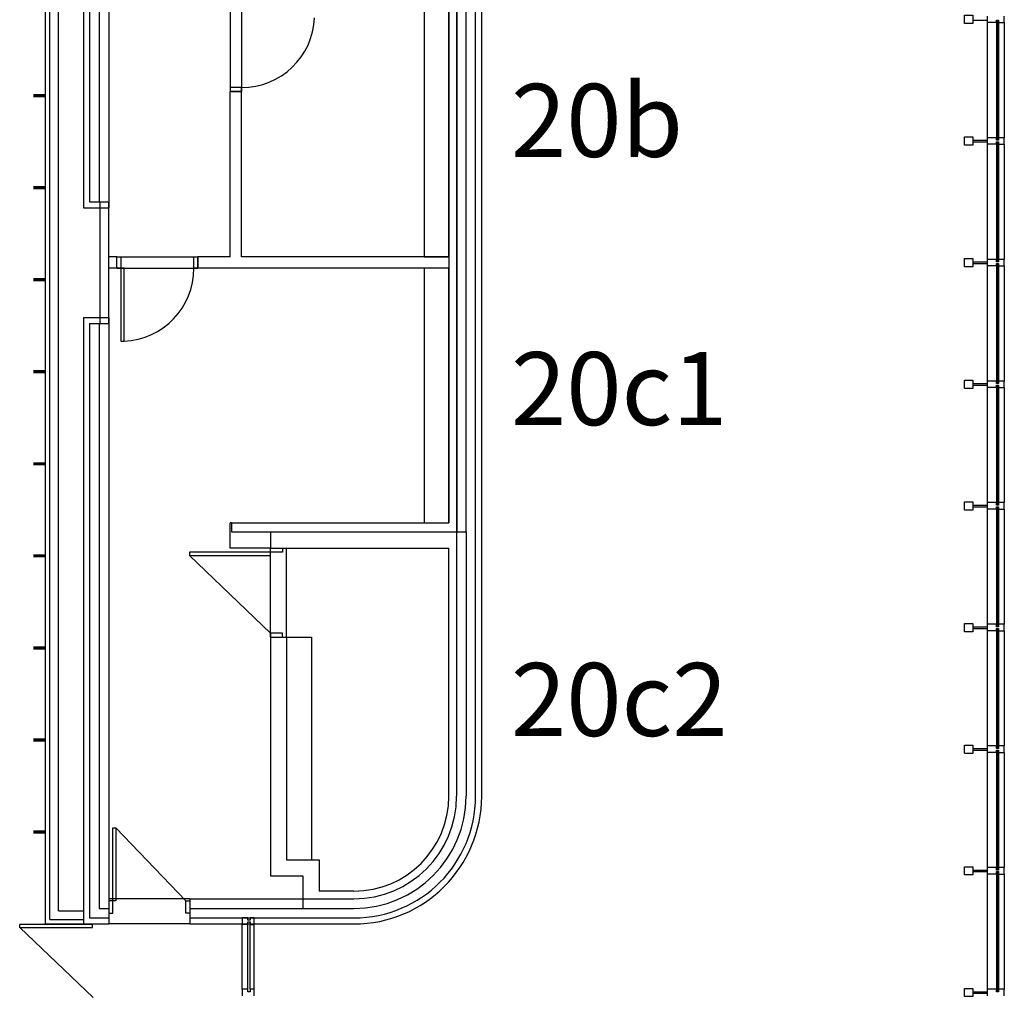
# Model space of a CAD drawing. Extents: x 18877 to 31026, y -1541 to 12623.
# Drawn here: x 27231 to 27709, y 4069 to 4542 of the extents above; entities that cross this region are included whole.
import ezdxf

# ---------------------------------------------------------------- set-up
doc = ezdxf.new("R2010")
doc.units = 0
doc.header["$LTSCALE"] = 25
for name, color, linetype in [('200$0$PLN-NoSalles-RoomNumbers', 1, 'CONTINUOUS'), ('200$0$SALLE-ROOM', 5, 'CONTINUOUS'), ('SALLE', 7, 'CONTINUOUS')]:
    doc.layers.add(name, color=color, linetype=linetype)
doc.styles.add('200$0$ARIAL', font='txt')

# ---------------------------------------------------------------- blocks, each defined once
blk = doc.blocks.new('200')
at = {"layer": '200$0$SALLE-ROOM', "color": 4}
for p, q in [((60825, 59345), (60825, 75234)), ((60880, 59400), (60880, 75179)), ((60985, 59505), (60985, 75074)), ((66130, 60920), (66130, 73630)), ((66205, 60920), (66205, 73630)), ((61295, 70950), (61295, 68175)), ((61370, 70950), (61370, 68250)), ((61487, 70950), (61487, 68250)), ((61605, 70950), (61605, 68250)), ((65800, 70820), (65800, 64290)), ((65895, 70820), (65895, 60920)), ((65903, 64180), (65903, 70820)), ((66013, 64180), (66013, 70820)), ((63105, 70610), (63105, 69609.1)), ((63245, 70610), (63245, 69609.1)), ((72262, 70490), (72440, 70490)), ((72440, 70540), (72440, 70460)), ((72553, 70460), (72440, 70460)), ((72440, 70460), (72440, 69040)), ((72553, 70460), (72553, 70490)), ((72553, 70490), (72580, 70490)), ((72553, 70460), (72553, 69040)), ((72560, 70490), (72560, 69010)), ((72573, 70490), (72573, 69010)), ((72580, 70490), (72580, 70460)), ((72580, 70460), (72650, 70460)), ((72580, 70460), (72580, 69040)), ((72650, 70460), (72650, 70540)), ((72650, 70460), (72650, 69040)), ((63105, 67570), (63105, 69609.1)), ((63245, 69609.1), (63105, 69609.1)), ((63245, 67570), (63245, 69609.1)), ((72262, 69010), (72440, 69010)), ((72262, 68990), (72440, 68990)), ((72553, 69040), (72440, 69040)), ((72440, 69040), (72440, 68960)), ((72553, 69010), (72553, 69040)), ((72580, 69010), (72553, 69010)), ((72553, 68960), (72553, 68990)), ((72553, 68990), (72580, 68990)), ((72560, 68990), (72560, 67510)), ((72573, 68990), (72573, 67510)), ((72650, 69040), (72580, 69040)), ((72580, 69040), (72580, 69010)), ((72580, 68990), (72580, 68960)), ((72650, 68960), (72650, 69040)), ((72440, 68960), (72440, 67540)), ((72553, 68960), (72440, 68960)), ((72553, 68960), (72553, 67540)), ((72580, 68960), (72580, 67540)), ((72580, 68960), (72650, 68960)), ((72650, 68960), (72650, 67540)), ((61370, 68250), (61605, 68250)), ((61500, 66750), (61500, 68250)), ((61605, 68250), (61605, 68175)), ((61605, 66750), (61605, 68250)), ((61295, 68175), (61605, 68175)), ((65800, 67763), (65800, 67645)), ((61705, 67570), (61605, 67570)), ((61705, 67430), (61705, 67570)), ((61705, 67570), (62705.9, 67570)), ((62705.9, 67430), (62705.9, 67570)), ((63105, 67570), (62705.9, 67570)), ((65800, 67570), (63245, 67570)), ((72553, 67540), (72440, 67540)), ((72440, 67540), (72440, 67460)), ((72553, 67510), (72553, 67540)), ((72650, 67540), (72580, 67540)), ((72580, 67540), (72580, 67510)), ((72650, 67460), (72650, 67540)), ((61705, 67430), (61605, 67430)), ((61705, 67430), (62705.9, 67430)), ((65800, 67430), (62705.9, 67430)), ((72262, 67510), (72440, 67510)), ((72262, 67490), (72440, 67490)), ((72553, 67460), (72440, 67460)), ((72440, 67460), (72440, 66040)), ((72580, 67510), (72553, 67510)), ((72553, 67460), (72553, 67490)), ((72553, 67490), (72580, 67490)), ((72553, 67460), (72553, 66040)), ((72560, 67490), (72560, 66010)), ((72573, 67490), (72573, 66010)), ((72580, 67490), (72580, 67460)), ((72580, 67460), (72650, 67460)), ((72580, 67460), (72580, 66040)), ((72650, 67460), (72650, 66040)), ((65800, 67355), (65800, 67237)), ((61295, 66825), (61605, 66825)), ((61295, 66825), (61295, 59345)), ((61605, 66825), (61605, 66750)), ((61370, 66750), (61605, 66750)), ((61370, 66750), (61370, 59420)), ((61487, 66750), (61487, 59537)), ((61605, 66750), (61605, 59420)), ((72262, 66010), (72440, 66010)), ((72262, 65990), (72440, 65990)), ((72553, 66040), (72440, 66040)), ((72440, 66040), (72440, 65960)), ((72553, 65960), (72440, 65960)), ((72440, 65960), (72440, 64540)), ((72553, 66010), (72553, 66040)), ((72580, 66010), (72553, 66010)), ((72553, 65960), (72553, 65990)), ((72553, 65990), (72580, 65990)), ((72553, 65960), (72553, 64540)), ((72560, 65990), (72560, 64510)), ((72573, 65990), (72573, 64510)), ((72650, 66040), (72580, 66040)), ((72580, 66040), (72580, 66010)), ((72580, 65990), (72580, 65960)), ((72580, 65960), (72650, 65960)), ((72580, 65960), (72580, 64540)), ((72650, 65960), (72650, 66040)), ((72650, 65960), (72650, 64540)), ((72262, 64510), (72440, 64510)), ((72262, 64490), (72440, 64490)), ((72553, 64540), (72440, 64540)), ((72440, 64540), (72440, 64460)), ((72553, 64510), (72553, 64540)), ((72580, 64510), (72553, 64510)), ((72553, 64460), (72553, 64490)), ((72553, 64490), (72580, 64490)), ((72560, 64490), (72560, 63010)), ((72573, 64490), (72573, 63010)), ((72650, 64540), (72580, 64540)), ((72580, 64540), (72580, 64510)), ((72580, 64490), (72580, 64460)), ((72650, 64460), (72650, 64540)), ((72440, 64460), (72440, 63040)), ((72553, 64460), (72440, 64460)), ((72553, 64460), (72553, 63040)), ((72580, 64460), (72580, 63040)), ((72580, 64460), (72650, 64460)), ((72650, 64460), (72650, 63040)), ((63105, 63980), (63105, 64290)), ((63118, 64290), (63105, 64290)), ((63118, 64290), (65800, 64290)), ((63118, 64290), (63118, 64180)), ((63118, 64180), (66013, 64180)), ((63600, 64180), (63600, 63980)), ((66013, 64180), (66013, 60920)), ((63600, 63980), (63105, 63980)), ((63600, 63980), (65800, 63980)), ((63600, 62880), (63600, 63980)), ((63800, 62880), (63800, 63980)), ((65800, 60920), (65800, 63980)), ((72440, 63040), (72440, 62960)), ((72553, 63040), (72440, 63040)), ((72553, 63010), (72553, 63040)), ((72580, 63040), (72580, 63010)), ((72650, 63040), (72580, 63040)), ((72650, 62960), (72650, 63040)), ((72262, 63010), (72440, 63010)), ((72262, 62990), (72440, 62990)), ((72553, 62960), (72440, 62960)), ((72440, 62960), (72440, 61540)), ((72580, 63010), (72553, 63010)), ((72553, 62990), (72580, 62990)), ((72553, 62960), (72553, 62990)), ((72553, 62960), (72553, 61540)), ((72560, 62990), (72560, 61510)), ((72573, 62990), (72573, 61510)), ((72580, 62990), (72580, 62960)), ((72580, 62960), (72580, 61540)), ((72580, 62960), (72650, 62960)), ((72650, 62960), (72650, 61540)), ((63600, 62880), (63800, 62880)), ((63600, 62880), (63600, 59937)), ((63800, 62880), (63800, 60137)), ((72262, 61510), (72440, 61510)), ((72262, 61490), (72440, 61490)), ((72440, 61540), (72440, 61460)), ((72553, 61540), (72440, 61540)), ((72553, 61460), (72440, 61460)), ((72440, 61460), (72440, 60040)), ((72553, 61510), (72553, 61540)), ((72580, 61510), (72553, 61510)), ((72553, 61490), (72580, 61490)), ((72553, 61460), (72553, 61490)), ((72553, 61460), (72553, 60040)), ((72560, 61490), (72560, 60010)), ((72573, 61490), (72573, 60010)), ((72580, 61540), (72580, 61510)), ((72650, 61540), (72580, 61540)), ((72580, 61490), (72580, 61460)), ((72580, 61460), (72580, 60040)), ((72580, 61460), (72650, 61460)), ((72650, 61460), (72650, 61540)), ((72650, 61460), (72650, 60040)), ((63800, 60137), (64200, 60137)), ((64200, 60137), (64200, 59750)), ((72262, 60010), (72440, 60010)), ((72262, 59990), (72440, 59990)), ((72440, 60040), (72440, 59960)), ((72553, 60040), (72440, 60040)), ((72553, 60010), (72553, 60040)), ((72580, 60010), (72553, 60010)), ((72553, 59990), (72580, 59990)), ((72553, 59960), (72553, 59990)), ((72560, 59990), (72560, 58510)), ((72573, 59990), (72573, 58510)), ((72580, 60040), (72580, 60010)), ((72650, 60040), (72580, 60040)), ((72580, 59990), (72580, 59960)), ((72650, 59960), (72650, 60040)), ((63600, 59937), (64000, 59937)), ((64000, 59937), (64000, 59537)), ((72440, 59960), (72440, 58540)), ((72553, 59960), (72440, 59960)), ((72553, 59960), (72553, 58540)), ((72580, 59960), (72580, 58540)), ((72580, 59960), (72650, 59960)), ((72650, 59960), (72650, 58540)), ((64630, 59750), (64200, 59750)), ((62605, 59655), (61605, 59655)), ((62605, 59655), (64000, 59655)), ((62605, 59655), (62605, 59420)), ((64000, 59655), (64000, 59537)), ((64000, 59655), (64630, 59655)), ((60985, 59505), (61295, 59505)), ((61487, 59537), (61605, 59537)), ((62605, 59537), (64000, 59537)), ((64000, 59537), (64630, 59537)), ((60880, 59400), (61295, 59400)), ((61370, 59420), (61605, 59420)), ((61605, 59420), (61605, 59345)), ((62605, 59420), (62605, 59345)), ((62605, 59420), (64630, 59420)), ((63323, 59420), (63250, 59420)), ((63250, 59420), (63250, 59340)), ((63323, 59390), (63323, 59420)), ((63350, 59390), (63323, 59390)), ((63400, 59420), (63350, 59420)), ((63350, 59420), (63350, 59390)), ((63400, 59340), (63400, 59420)), ((60825, 59345), (61295, 59345)), ((61295, 59345), (61605, 59345)), ((62605, 59345), (61605, 59345)), ((62605, 59345), (64630, 59345)), ((63323, 59340), (63250, 59340)), ((63250, 58540), (63250, 59340)), ((63323, 59370), (63350, 59370)), ((63323, 59340), (63323, 59370)), ((63323, 58540), (63323, 59340)), ((63350, 59370), (63350, 59340)), ((63350, 59340), (63400, 59340)), ((63350, 58540), (63350, 59340)), ((63400, 58540), (63400, 59340)), ((63250, 58540), (63250, 58460)), ((63323, 58540), (63250, 58540)), ((63323, 58510), (63323, 58540)), ((63350, 58540), (63350, 58510)), ((63400, 58540), (63350, 58540)), ((63400, 58460), (63400, 58540)), ((72440, 58540), (72440, 58460)), ((72553, 58540), (72440, 58540)), ((72553, 58510), (72553, 58540)), ((72580, 58540), (72580, 58510)), ((72650, 58540), (72580, 58540)), ((72650, 58460), (72650, 58540)), ((63350, 58510), (63323, 58510)), ((72262, 58510), (72440, 58510)), ((72262, 58490), (72440, 58490)), ((72580, 58510), (72553, 58510))]:
    blk.add_line(p, q, dxfattribs=at)
at = {"layer": '200$0$SALLE-ROOM'}
for p, q in [((65495, 70710), (65495, 67570)), ((65800, 67570), (65800, 70710)), ((65495, 67570), (65800, 67570)), ((65800, 67430), (65495, 67430)), ((65495, 67430), (65495, 64290)), ((65800, 64290), (65800, 67430)), ((65495, 64290), (65800, 64290)), ((63800, 62880), (64105, 62880)), ((64105, 62880), (64105, 60137))]:
    blk.add_line(p, q, dxfattribs=at)
at = {"layer": '200$0$SALLE-ROOM', "color": 5}
for p, q in [((62600, 63930), (62600, 63890)), ((63600, 63930), (62600, 63930)), ((63600, 62930), (62600, 63890)), ((62600, 63890), (63600, 63890)), ((63600, 63930), (63600, 63980)), ((63600, 63890), (63600, 63930)), ((63750, 63930), (63600, 63930)), ((63750, 63980), (63750, 63930)), ((63600, 62930), (63600, 62880)), ((63750, 62930), (63600, 62930)), ((63750, 62880), (63750, 62930)), ((61655, 60530), (61695, 60530)), ((61655, 59630), (61655, 60530)), ((62555, 59630), (61695, 60530)), ((61695, 60530), (61695, 59630)), ((61655, 59630), (61605, 59630)), ((61655, 59480), (61655, 59630)), ((61695, 59630), (61655, 59630)), ((62555, 59480), (62555, 59630)), ((62555, 59630), (62605, 59630)), ((61605, 59480), (61655, 59480)), ((62605, 59480), (62555, 59480)), ((61407.5, 59340), (60507.5, 59340)), ((60507.5, 59300), (60507.5, 59340)), ((61415.3, 58440), (60507.5, 59300)), ((60507.5, 59300), (61407.5, 59300)), ((61407.5, 59300), (61407.5, 59340))]:
    blk.add_line(p, q, dxfattribs=at)
at = {"layer": '200$0$SALLE-ROOM', "color": 4}
for points in [[(72262, 70548.5), (72262, 70451.5, -0.4142136), (72259.5, 70449), (72162.5, 70449, -0.4142136), (72160, 70451.5), (72160, 70500), (72160, 70548.5, -0.4142136), (72162.5, 70551), (72259.5, 70551, -0.4142136)], [(72262, 69048.5), (72262, 68951.5, -0.4142136), (72259.5, 68949), (72162.5, 68949, -0.4142136), (72160, 68951.5), (72160, 69000), (72160, 69048.5, -0.4142136), (72162.5, 69051), (72259.5, 69051, -0.4142136)], [(72262, 67548.5), (72262, 67451.5, -0.4142136), (72259.5, 67449), (72162.5, 67449, -0.4142136), (72160, 67451.5), (72160, 67500), (72160, 67548.5, -0.4142136), (72162.5, 67551), (72259.5, 67551, -0.4142136)], [(72262, 66048.5), (72262, 65951.5, -0.4142136), (72259.5, 65949), (72162.5, 65949, -0.4142136), (72160, 65951.5), (72160, 66000), (72160, 66048.5, -0.4142136), (72162.5, 66051), (72259.5, 66051, -0.4142136)], [(72262, 64548.5), (72262, 64451.5, -0.4142136), (72259.5, 64449), (72162.5, 64449, -0.4142136), (72160, 64451.5), (72160, 64500), (72160, 64548.5, -0.4142136), (72162.5, 64551), (72259.5, 64551, -0.4142136)], [(72262, 63048.5), (72262, 62951.5, -0.4142136), (72259.5, 62949), (72162.5, 62949, -0.4142136), (72160, 62951.5), (72160, 63000), (72160, 63048.5, -0.4142136), (72162.5, 63051), (72259.5, 63051, -0.4142136)], [(72262, 61548.5), (72262, 61451.5, -0.4142136), (72259.5, 61449), (72162.5, 61449, -0.4142136), (72160, 61451.5), (72160, 61500), (72160, 61548.5, -0.4142136), (72162.5, 61551), (72259.5, 61551, -0.4142136)], [(72262, 60048.5), (72262, 59951.5, -0.4142136), (72259.5, 59949), (72162.5, 59949, -0.4142136), (72160, 59951.5), (72160, 60000), (72160, 60048.5, -0.4142136), (72162.5, 60051), (72259.5, 60051, -0.4142136)], [(72262, 58548.5), (72262, 58451.5, -0.4142136), (72259.5, 58449), (72162.5, 58449, -0.4142136), (72160, 58451.5), (72160, 58500), (72160, 58548.5, -0.4142136), (72162.5, 58551), (72259.5, 58551, -0.4142136)]]:
    blk.add_lwpolyline(points, format="xyb", close=True, dxfattribs=at)
at = {"layer": '200$0$SALLE-ROOM', "color": 4, "const_width": 40}
for points in [[(60675, 69559), (60825, 69559)], [(60675, 68424), (60825, 68424)], [(60675, 67289), (60825, 67289)], [(60675, 66154), (60825, 66154)], [(60675, 65019), (60825, 65019)], [(60675, 63884), (60825, 63884)], [(60675, 62749), (60825, 62749)], [(60675, 61614), (60825, 61614)], [(60675, 60479), (60825, 60479)]]:
    blk.add_lwpolyline(points, dxfattribs=at)
at = {"layer": '200$0$SALLE-ROOM', "color": 5}
for points in [[(63105, 69659.1), (63105, 69609.1), (63245, 69609.1), (63245, 69659.1)], [(61705, 67570), (61755, 67570), (61755, 67430), (61705, 67430)], [(62655.9, 67570), (62705.9, 67570), (62705.9, 67430), (62655.9, 67430)], [(61795, 66530), (61795, 67430), (61755, 67430), (61755, 66530)]]:
    blk.add_lwpolyline(points, close=True, dxfattribs=at)
for centre, start, end in [((63245, 70560), 270, 357.4552), ((61755, 67430), 272.5448, 0)]:
    blk.add_arc(centre, 900.9, start, end, dxfattribs=at)
at = {"layer": '200$0$SALLE-ROOM', "color": 4}
for radius in [1170, 1500, 1575, 1383, 1265]:
    blk.add_arc((64630, 60920), radius, 270, 0, dxfattribs=at)
at = {"layer": '200$0$PLN-NoSalles-RoomNumbers', "char_height": 900, "attachment_point": 1, "style": '200$0$ARIAL'}
for s, insert, width in [('20b', (66566.4, 69703.3), 2111.881), ('20c1', (66566.4, 66396.2), 2866.389), ('20c2', (66566.4, 62563), 2111.881)]:
    blk.add_mtext(s, dxfattribs=dict(at, insert=insert, width=width))

msp = doc.modelspace()

# ---------------------------------------------------------------- block references
at = {"layer": 'SALLE', "xscale": 0.0393701, "yscale": 0.0393701, "zscale": 0.0393701}
msp.add_blockref('200', (24848.65, 1766.65), dxfattribs=at)

doc.saveas('drawing.dxf')
